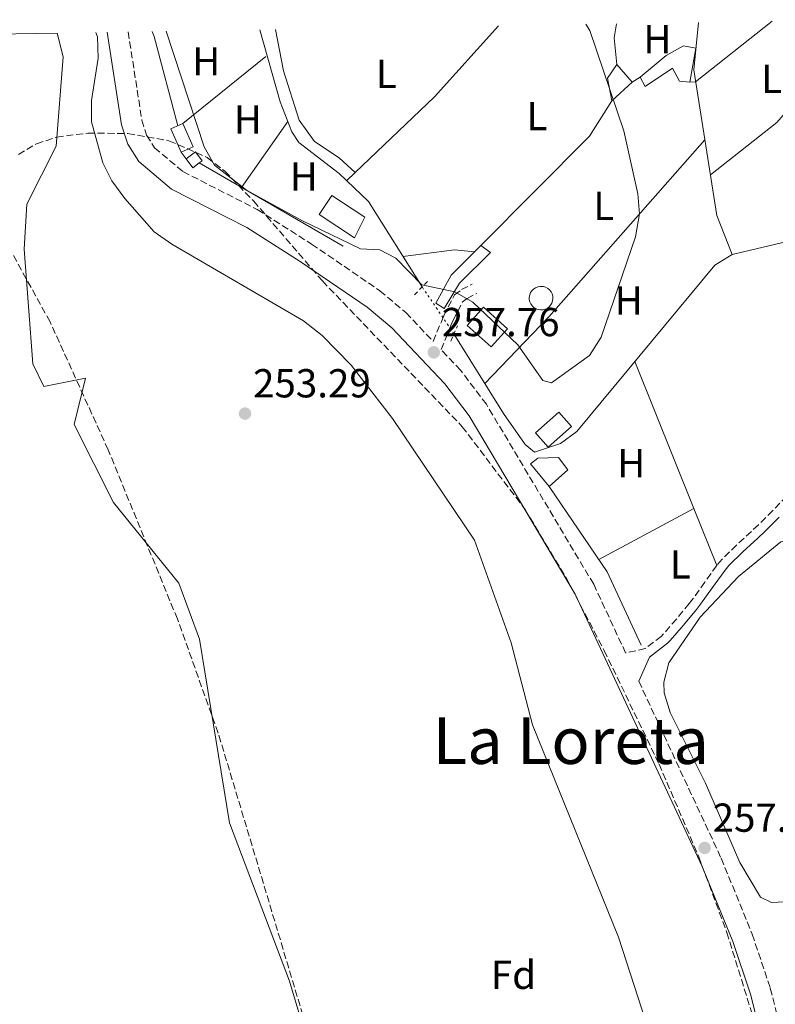
# Model space of a CAD drawing. Units: metres. Extents: x 615449 to 618943, y 4657650 to 4660035.
# Drawn here: x 615894 to 616081, y 4659747 to 4659991 of the extents above; entities that cross this region are included whole.
import ezdxf
from ezdxf.enums import TextEntityAlignment as Align

# ---------------------------------------------------------------- set-up
doc = ezdxf.new("R2010")
doc.units = ezdxf.units.M
doc.header["$MEASUREMENT"] = 0
for name, pattern in [('DGN Style 2', [1.7399219301090239, 1.043953158065414, -0.6959687720436097]), ('DGN Style 3', [2.435890702152634, 1.739921930109024, -0.6959687720436097]), ('DGN Style 5', [1.217945351076317, 0.5219765790327072, -0.6959687720436097])]:
    doc.linetypes.add(name, pattern=pattern)
for name, color, linetype, lineweight in [('Acequia sin especificar', 4, 'Continuous', 0), ('Acequia sin especificar no vista', 4, 'DGN Style 5', 0), ('Camino', 7, 'DGN Style 3', 0), ('Caseta-cabaña', 1, 'Continuous', 0), ('Cauce permanente', 151, 'Continuous', 13), ('Cauce permanente (área)', 142, 'Continuous', 13), ('Cota de punto acotado terreno', 7, 'Continuous', 0), ('Curva de nivel intermedia', 30, 'Continuous', 0), ('Edificio', 1, 'Continuous', 13), ('Estanque', 4, 'Continuous', 0), ('Etiqueta de uso rústico', 92, 'Continuous', 0), ('Etiqueta de zona arbolada', 92, 'Continuous', 0), ('Línea  de muro-pared o tapia', 1, 'Continuous', 13), ('Línea de cambio de uso (parcela vista)', 92, 'Continuous', 0), ('Línea de muro de contención', 1, 'Continuous', 13), ('Margen derecho', 7, 'Continuous', 0), ('Pontón-alcantarilla (pasos de agua)', 1, 'DGN Style 2', 0), ('Punto acotado terreno (símbolo)', 7, 'Continuous', 0), ('Texto de Área (paraje) menor', 7, 'Continuous', 0), ('Zona arbolada', 92, 'DGN Style 3', 0)]:
    doc.layers.add(name, color=color, linetype=linetype, lineweight=lineweight)
doc.styles.add('Style-Arial', font='arial.ttf')

# ---------------------------------------------------------------- blocks, each defined once
blk = doc.blocks.new('5PATER')
at = {"layer": 'Cauce permanente', "linetype": 'Continuous', "lineweight": 0}
h = blk.add_hatch(color=51, dxfattribs=at)
edge = h.paths.add_edge_path()
edge.add_ellipse((0, 0), major_axis=(-0.1095731443231308, -0.1110710700762829), ratio=0.9994222409660317, start_angle=0, end_angle=360)

msp = doc.modelspace()

# ---------------------------------------------------------------- linework, layer by layer
at = {"layer": 'Acequia sin especificar', "color": 4, "linetype": 'Continuous', "lineweight": 0}
for points in [[(616070.3799999999, 4659932.99, 255.3999999999942), (616066.5300000003, 4659942.689999999, 254.7799999999988), (616060.9100000003, 4659978.730000001, 255.25), (616062, 4659990.470000001, 255.1100000000006)], [(615953.3799999999, 4659988.67, 255.0299999999988), (615958.4500000002, 4659970.83, 254.7700000000041), (615961.3499999996, 4659963.369999999, 254.7700000000041), (615963.04, 4659960.730000001, 254.7700000000041), (615973, 4659953.050000001, 255.0099999999948), (615980.2599999999, 4659946.130000001, 255.0099999999948), (615993.5899999999, 4659925, 254.7700000000041)], [(616070.3799999999, 4659932.99, 255.3999999999942), (616088.5199999996, 4659937.32, 255.3999999999942), (616094.4500000002, 4659937.65, 255.3999999999942), (616097.1699999999, 4659936.800000001, 255.3999999999942), (616106.4600000001, 4659929.730000001, 255.679999999993), (616117.3700000001, 4659918.029999999, 255.3999999999942)], [(616001.4600000001, 4659913.390000001, 255.3999999999942), (616013.7199999997, 4659893.699999999, 255.1999999999971), (616019.0899999999, 4659886.029999999, 255.3999999999942), (616021.3700000001, 4659884.07, 255.6199999999953), (616027.8099999996, 4659886.25, 255.8300000000018), (616031.9100000003, 4659889.180000001, 255.8500000000058), (616066.0700000003, 4659930.42, 255.3999999999942), (616070.3799999999, 4659932.99, 255.3999999999942)]]:
    msp.add_polyline3d(points, dxfattribs=at)
at = {"layer": 'Acequia sin especificar no vista', "color": 4, "linetype": 'DGN Style 5', "lineweight": 0, "extrusion": (-0.02517730523574289, 0.03714212373070926, 0.998992775722547), "elevation": 157824.9656766051, "flags": 128}
msp.add_lwpolyline([(-3124572.882020718, -3508045.930628976), (-3124572.882020718, -3508059.970782109)], dxfattribs=at)
at = {"layer": 'Camino', "color": 7, "linetype": 'DGN Style 3', "lineweight": 0}
for points in [[(615920.7799999996, 4659988.13, 257.6499999999941), (615924.1599999992, 4659966.280000003, 257.6499999999941), (615925.3599999995, 4659962.550000003, 257.679999999993), (615927.3199999997, 4659959.460000001, 257.6499999999941), (615934.3599999984, 4659953.54, 257.5099999999947), (615952.7499999994, 4659944.170000004, 257.2299999999959), (615966.2199999986, 4659935.59, 257.4400000000023), (615983.120000001, 4659924.060000001, 257.4400000000023), (615989.5699999996, 4659918.63, 257.4400000000023), (615996.3299999987, 4659911.510000002, 257.2299999999959), (615998.2699999989, 4659916.220000001, 256.9100000000035), (615998.9400000017, 4659917.870000001, 256.800000000003), (616001.6099999984, 4659923.020000001, 256.3000000000029), (616003.3400000005, 4659924.330000003, 255.949999999997), (616006.0100000015, 4659925.690000002, 255.1000000000059)], [(616083.8899999997, 4659873.219999999, 255.5099999999948), (616080.4099999996, 4659869.640000001, 255.5000000000001), (616076.8500000011, 4659866.140000001, 255.5299999999988), (616075.120000001, 4659864.489999998, 255.5599999999977), (616071.440000002, 4659861.100000002, 255.6499999999942), (616067.8900000004, 4659857.590000001, 255.7400000000052), (616066.5499999991, 4659856.02, 255.7400000000052), (616063.6299999978, 4659851.960000004, 255.6399999999996), (616060.7199999976, 4659847.890000002, 255.7400000000052), (616059.7299999996, 4659846.63, 255.8500000000059), (616056.5599999981, 4659842.800000001, 256.2100000000065), (616053.2800000012, 4659839.030000002, 256.5899999999966), (616052.8200000006, 4659838.510000004, 256.6300000000047), (616048.850000001, 4659835.5, 257.0099999999948), (616043.9800000006, 4659834.390000002, 257.9999999999999), (616036.0700000003, 4659851.390000001, 257.8600000000005), (616009.4999999984, 4659895.940000001, 257.4400000000023), (616003.1299999983, 4659904.350000002, 257.4400000000023), (615998.2600000021, 4659909.480000001, 257.3099999999977), (616000.6299999993, 4659915.250000002, 256.9100000000035), (616001.2600000018, 4659916.789999999, 256.800000000003), (616003.6199999999, 4659921.330000004, 256.3000000000029), (616004.6999999996, 4659922.16, 255.949999999997), (616007.1700000016, 4659923.41, 255.1000000000059)], [(616047.2399999973, 4659827.390000001, 257.9999999999999), (616067.6399999999, 4659783.580000003, 258.0399999999937), (616075.3299999969, 4659764.79, 257.8600000000005), (616079.7999999993, 4659751.390000001, 257.5599999999976), (616085.3, 4659729.81, 257.5399999999936), (616089.850000001, 4659705.420000002, 257.8099999999978), (616092.2899999997, 4659679.489999999, 257.8600000000005), (616092.7199999987, 4659658.750000001, 257.4400000000023), (616090.9899999986, 4659643.120000003, 257.6300000000046), (616086.3399999995, 4659626.149999999, 257.5299999999989), (616077.2600000001, 4659600.86, 257.4600000000065), (616070.0799999986, 4659586.61, 257.3399999999966), (616059.2800000004, 4659574.420000002, 257.1600000000034), (616050.6099999979, 4659567.980000001, 257.0099999999948), (616045.8099999989, 4659565.2, 257.2299999999959), (616046.2699999993, 4659558.960000002, 257.2299999999959), (616047.0499999995, 4659554.110000002, 256.5899999999966), (616048.0399999997, 4659549.5, 255.949999999997), (616049.0399999988, 4659547.440000001, 255.7400000000052)]]:
    msp.add_polyline3d(points, dxfattribs=at)
at = {"layer": 'Caseta-cabaña', "color": 1, "linetype": 'Continuous', "lineweight": 0, "elevation": 257.320000000007, "flags": 128}
msp.add_lwpolyline([(615936.9100000003, 4659959.640000001), (615933.9400000004, 4659958.33), (615931.3799999999, 4659964.100000001), (615934.3499999996, 4659965.42), (615936.9100000003, 4659959.640000001)], close=True, dxfattribs=at)
for points in [[(615934.3499999996, 4659965.42), (615931.3799999999, 4659964.100000001), (615933.9400000004, 4659958.33)], [(615933.9400000004, 4659958.33), (615936.9100000003, 4659959.640000001), (615934.3499999996, 4659965.42)]]:
    msp.add_lwpolyline(points, dxfattribs=at)
at = {"layer": 'Caseta-cabaña', "color": 1, "linetype": 'Continuous', "lineweight": 0, "extrusion": (0.01450164556612642, 0.1048415261196188, 0.9943832041405284), "elevation": 497744.2843555828, "flags": 128}
msp.add_lwpolyline([(28358.5590060195, -4673972.519051562), (28356.62039357005, -4673970.534919064), (28355.18999577023, -4673971.952156562)], dxfattribs=at)
at = {"layer": 'Caseta-cabaña', "color": 1, "linetype": 'Continuous', "lineweight": 0}
for points in [[(616045.5800000001, 4659975.67, 257.429999999993), (616040.5899999999, 4659971.039999999, 257.6399999999995), (616039.5300000003, 4659976.710000001, 257.6399999999995), (616041.8399999999, 4659980.08, 257.2100000000065)], [(615938.3899999997, 4659955.689999999, 256.7400000000052), (615936.7800000003, 4659954.49, 256.8899999999995), (615935.1299999999, 4659956.710000001, 256.679999999993), (615937.4400000004, 4659958.430000001, 256.4700000000012), (615939.0999999996, 4659956.210000001, 256.679999999993)]]:
    msp.add_polyline3d(points, close=True, dxfattribs=at)
for points in [[(616040.5899999999, 4659971.039999999, 257.6399999999995), (616039.5300000003, 4659976.710000001, 257.6399999999995), (616041.8399999999, 4659980.08, 257.2100000000065), (616045.5800000001, 4659975.67, 257.429999999993), (616040.5899999999, 4659971.039999999, 257.6399999999995)], [(615938.3899999997, 4659955.689999999, 256.7400000000052), (615939.0999999996, 4659956.210000001, 256.679999999993), (615937.4400000004, 4659958.430000001, 256.4700000000012), (615935.1299999999, 4659956.710000001, 256.679999999993)]]:
    msp.add_polyline3d(points, dxfattribs=at)
at = {"layer": 'Cauce permanente', "color": 151, "linetype": 'Continuous', "lineweight": 13}
msp.add_polyline3d([(615806.1500000004, 4659986.230000001, 250.3300000000018), (615903.1900000004, 4659987.84, 250.070000000007), (615904.7199999997, 4659981.939999999, 250.070000000007), (615902.9500000002, 4659959.850000001, 249.8600000000006), (615895.7100000001, 4659945.460000001, 249.8600000000006), (615895.04, 4659934.33, 250.070000000007), (615897.1500000004, 4659905.930000001, 250.2799999999988), (615899.9000000004, 4659900.380000001, 250.070000000007), (615910.2000000002, 4659902.42, 250.070000000007), (615907.4299999997, 4659890.92, 250.070000000007), (615917.1699999999, 4659871.609999999, 250.2799999999988), (615933.3499999996, 4659851.710000001, 250.4900000000052), (615938.4299999997, 4659837.810000001, 250.4900000000052), (615945.8600000005, 4659792.33, 250.070000000007), (615960.7000000002, 4659753.15, 250.2799999999988), (615973.7199999997, 4659709.789999999, 250.2799999999988)], dxfattribs=at)
at = {"layer": 'Cauce permanente (área)', "color": 142, "linetype": 'Continuous', "lineweight": 13}
msp.add_polyline3d([(615903.1900000004, 4659987.84, 250.070000000007), (615904.7199999997, 4659981.939999999, 250.070000000007), (615902.9500000002, 4659959.850000001, 249.8600000000006), (615895.7100000001, 4659945.460000001, 249.8600000000006), (615895.04, 4659934.33, 250.070000000007), (615897.1500000004, 4659905.930000001, 250.2799999999988), (615899.9000000004, 4659900.380000001, 250.070000000007), (615910.2000000002, 4659902.42, 250.070000000007), (615907.4299999997, 4659890.92, 250.070000000007), (615917.1699999999, 4659871.609999999, 250.2799999999988), (615933.3499999996, 4659851.710000001, 250.4900000000052), (615938.4299999997, 4659837.810000001, 250.4900000000052), (615945.8600000005, 4659792.33, 250.070000000007), (615960.7000000002, 4659753.15, 250.2799999999988), (615973.7199999997, 4659709.789999999, 250.2799999999988)], dxfattribs=at)
at = {"layer": 'Curva de nivel intermedia', "color": 30, "linetype": 'Continuous', "lineweight": 0, "elevation": 255, "flags": 128}
for points in [[(615912.7900000011, 4659988), (615913.1599999999, 4659986.9), (615913.3400000009, 4659981.609999999), (615911.7400000006, 4659971.149999999), (615911.7200000006, 4659965.840000001), (615914.4899999998, 4659955.710000001), (615916.7300000017, 4659951.24), (615919.9300000002, 4659946.92), (615927.2500000005, 4659938.66), (615931.6000000001, 4659935.58), (615964.2300000016, 4659916.590000001), (615968.7900000013, 4659912.949999999), (615975.9999999999, 4659905.619999998), (615986.2300000002, 4659892.459999999), (616006.5500000003, 4659862.329999999), (616015.6100000016, 4659836.910000001), (616020.9500000015, 4659816.640000001), (616042.2000000014, 4659764.06), (616055.7700000012, 4659722.329999999)], [(615930.1699999997, 4659988.289999999), (615939.6400000001, 4659959.710000002), (615942.1400000014, 4659955.149999999), (615950.0700000017, 4659948.96), (615963.8300000015, 4659941.41), (615978.3199999998, 4659934.439999999), (615983.0899999997, 4659934.159999999), (615987.0800000017, 4659932.149999999), (615993.5200000014, 4659925.550000002), (616001.72, 4659923.779999998), (616006.13, 4659921.239999999), (616017.2700000001, 4659910.699999998), (616023.4800000017, 4659901.82), (616025.6100000018, 4659901.279999999), (616035.0700000012, 4659908.039999999), (616037.9099999998, 4659912.539999999), (616046.4500000004, 4659937.439999998), (616047.4400000006, 4659943.06), (616047.0300000015, 4659948.039999999), (616043.5400000003, 4659963.65), (616035.1100000015, 4659988.449999999), (616034.100000001, 4659990.01)]]:
    msp.add_lwpolyline(points, dxfattribs=at)
at = {"layer": 'Edificio', "color": 1, "linetype": 'Continuous', "lineweight": 13, "extrusion": (0.1125884567813567, 0.08658729951792819, 0.9898618484221852), "elevation": 473100.6002135586, "flags": 128}
msp.add_lwpolyline([(3318326.162496574, -3295324.877502673), (3318325.054017209, -3295318.892999896), (3318332.87827859, -3295317.414475679), (3318333.986757954, -3295323.398978457), (3318326.162496574, -3295324.877502673)], close=True, dxfattribs=at)
at = {"layer": 'Edificio', "color": 51, "linetype": 'Continuous', "lineweight": 13, "extrusion": (0.1125884567813567, 0.08658729951792819, 0.9898618484221852), "elevation": 473100.6002135585, "flags": 128}
msp.add_lwpolyline([(3318333.986757954, -3295323.398978457), (3318332.87827859, -3295317.414475679), (3318325.054017209, -3295318.892999896), (3318326.162496574, -3295324.877502673), (3318333.986757954, -3295323.398978457)], dxfattribs=at)
at = {"layer": 'Edificio', "color": 1, "linetype": 'Continuous', "lineweight": 13, "extrusion": (-0.1163125760140481, 0.1317603399919471, 0.9844341509040525), "elevation": 542591.3207864414, "flags": 128}
msp.add_lwpolyline([(-3545711.207620567, -3037696.418732618), (-3545703.471058023, -3037696.418732618), (-3545703.472143777, -3037701.255043074), (-3545711.20870632, -3037701.255043072), (-3545711.207620567, -3037696.418732618)], close=True, dxfattribs=at)
at = {"layer": 'Edificio', "color": 51, "linetype": 'Continuous', "lineweight": 13, "extrusion": (-0.1163125760140481, 0.1317603399919471, 0.9844341509040525), "elevation": 542591.3207864414, "flags": 128}
msp.add_lwpolyline([(-3545711.20870632, -3037701.255043072), (-3545703.472143777, -3037701.255043074), (-3545703.471058023, -3037696.418732618), (-3545711.207620567, -3037696.418732618), (-3545711.20870632, -3037701.255043072)], dxfattribs=at)
at = {"layer": 'Edificio', "color": 1, "linetype": 'Continuous', "lineweight": 13}
for points in [[(616061.3600000005, 4659984.09, 258.0599999999977), (616059.8600000005, 4659975.67, 257.429999999993), (616057.2800000003, 4659975.9, 257.8500000000058), (616055.5499999998, 4659979.180000001, 257.8500000000058), (616048.8499999996, 4659974.640000001, 257.6399999999995), (616047.6200000001, 4659976.890000001, 257.6399999999995), (616054.04, 4659982.27, 258.2799999999988), (616058.3300000001, 4659984.720000001, 258.4900000000052)], [(615979.3700000001, 4659942.279999999, 259.9799999999959), (615976.8200000003, 4659937.189999999, 260.1900000000023), (615968.0800000001, 4659942.939999999, 257.6399999999995), (615971.1799999997, 4659947.66, 257.6399999999995)], [(616002.7999999998, 4659925.91, 258.0599999999977), (615999.0099999999, 4659919.66, 258.4900000000052), (615996.9900000002, 4659921, 258.2799999999988), (616000.7400000002, 4659927.890000001, 258.0599999999977), (616008.0800000001, 4659935.25, 257.429999999993), (616010.5499999998, 4659933.52, 257.2200000000012)], [(616029.6699999999, 4659879.74, 261.0399999999936), (616025.0800000001, 4659875.560000001, 260.8300000000018), (616020.4000000004, 4659881.180000001, 260.6100000000006), (616022.2199999997, 4659882.59, 260.6100000000006), (616027.3200000003, 4659882.76, 261.4700000000012)]]:
    msp.add_polyline3d(points, close=True, dxfattribs=at)
at = {"layer": 'Edificio', "color": 51, "linetype": 'Continuous', "lineweight": 13}
for points in [[(616059.8600000005, 4659975.67, 257.429999999993), (616057.2800000003, 4659975.9, 257.8500000000058), (616055.5499999998, 4659979.180000001, 257.8500000000058), (616048.8499999996, 4659974.640000001, 257.6399999999995), (616047.6200000001, 4659976.890000001, 257.6399999999995), (616054.04, 4659982.27, 258.2799999999988), (616058.3300000001, 4659984.720000001, 258.4900000000052), (616061.3600000005, 4659984.09, 258.0599999999977), (616059.8600000005, 4659975.67, 257.429999999993)], [(615976.8200000003, 4659937.189999999, 260.1900000000023), (615968.0800000001, 4659942.939999999, 257.6399999999995), (615971.1799999997, 4659947.66, 257.6399999999995), (615979.3700000001, 4659942.279999999, 259.9799999999959), (615976.8200000003, 4659937.189999999, 260.1900000000023)], [(616008.0800000001, 4659935.25, 257.429999999993), (616010.5499999998, 4659933.52, 257.2200000000012), (616002.7999999998, 4659925.91, 258.0599999999977), (615999.0099999999, 4659919.66, 258.4900000000052), (615996.9900000002, 4659921, 258.2799999999988), (616000.7400000002, 4659927.890000001, 258.0599999999977), (616008.0800000001, 4659935.25, 257.429999999993)], [(616025.0800000001, 4659875.560000001, 260.8300000000018), (616029.6699999999, 4659879.74, 261.0399999999936), (616027.3200000003, 4659882.76, 261.4700000000012), (616022.2199999997, 4659882.59, 260.6100000000006), (616020.4000000004, 4659881.180000001, 260.6100000000006), (616025.0800000001, 4659875.560000001, 260.8300000000018)]]:
    msp.add_polyline3d(points, dxfattribs=at)
at = {"layer": 'Estanque', "color": 4, "linetype": 'Continuous', "lineweight": 0, "elevation": 256.25, "flags": 128}
msp.add_lwpolyline([(616023.4400000004, 4659919.310000001), (616022.8600000005, 4659919.289999999), (616022.2800000003, 4659919.380000001), (616021.7300000006, 4659919.59), (616021.2400000002, 4659919.9), (616020.8099999996, 4659920.300000001), (616020.4800000006, 4659920.779999999), (616020.2400000002, 4659921.32), (616020.1200000001, 4659921.890000001), (616020.1200000001, 4659922.470000001), (616020.2300000006, 4659923.050000001), (616020.4500000002, 4659923.59), (616020.7699999996, 4659924.07), (616021.1900000004, 4659924.480000001), (616021.6799999997, 4659924.810000001), (616022.2199999997, 4659925.02), (616022.7999999998, 4659925.130000001), (616023.0300000003, 4659925.140000001), (616023.6100000005, 4659925.08), (616024.1699999999, 4659924.91), (616024.6900000004, 4659924.630000001), (616025.1299999999, 4659924.25), (616025.5, 4659923.789999999), (616025.7599999999, 4659923.27), (616025.9199999999, 4659922.710000001), (616025.9600000001, 4659922.119999999), (616025.8799999999, 4659921.539999999), (616025.6900000004, 4659920.99), (616025.4000000004, 4659920.49), (616025.0099999999, 4659920.050000001), (616024.54, 4659919.699999999), (616024.0099999999, 4659919.449999999), (616023.4400000004, 4659919.310000001)], close=True, dxfattribs=at)
msp.add_lwpolyline([(616023.0300000003, 4659925.140000001), (616023.6100000005, 4659925.08), (616024.1699999999, 4659924.91), (616024.6900000004, 4659924.630000001), (616025.1299999999, 4659924.25), (616025.5, 4659923.789999999), (616025.7599999999, 4659923.27), (616025.9199999999, 4659922.710000001), (616025.9600000001, 4659922.119999999), (616025.8799999999, 4659921.539999999), (616025.6900000004, 4659920.99), (616025.4000000004, 4659920.49), (616025.0099999999, 4659920.050000001), (616024.54, 4659919.699999999), (616024.0099999999, 4659919.449999999), (616023.4400000004, 4659919.310000001), (616022.8600000005, 4659919.289999999), (616022.2800000003, 4659919.380000001), (616021.7300000006, 4659919.59), (616021.2400000002, 4659919.9), (616020.8099999996, 4659920.300000001), (616020.4800000006, 4659920.779999999), (616020.2400000002, 4659921.32), (616020.1200000001, 4659921.890000001), (616020.1200000001, 4659922.470000001), (616020.2300000006, 4659923.050000001), (616020.4500000002, 4659923.59), (616020.7699999996, 4659924.07), (616021.1900000004, 4659924.480000001), (616021.6799999997, 4659924.810000001), (616022.2199999997, 4659925.02), (616022.7999999998, 4659925.130000001), (616023.0300000003, 4659925.140000001)], dxfattribs=at)
at = {"layer": 'Línea  de muro-pared o tapia', "color": 1, "linetype": 'Continuous', "lineweight": 13, "extrusion": (0.02497013412528044, 0.02028062113102045, 0.9994824604805757), "elevation": 110143.5036565002, "flags": 128}
msp.add_lwpolyline([(3228888.217202194, -3414205.939073599), (3228888.217202194, -3414232.362453398)], dxfattribs=at)
at = {"layer": 'Línea  de muro-pared o tapia', "color": 1, "linetype": 'Continuous', "lineweight": 13, "extrusion": (-0.1943939928379705, 0.1709110260222076, 0.9659194566487144), "elevation": 676934.9039717113, "flags": 128}
msp.add_lwpolyline([(-3906457.682967619, -2525110.626412417), (-3906447.482747908, -2525108.965172569), (-3906409.338266905, -2525111.437715599)], dxfattribs=at)
at = {"layer": 'Línea de cambio de uso (parcela vista)', "color": 92, "linetype": 'Continuous', "lineweight": 0, "extrusion": (0.238823666255661, -0.005601106883773418, 0.9710467980678795), "elevation": 121272.3976168506, "flags": 128}
msp.add_lwpolyline([(4673143.018578583, -491883.4144173004), (4673149.560362688, -491882.5353491869), (4673153.072764994, -491883.0376738232)], dxfattribs=at)
at = {"layer": 'Línea de cambio de uso (parcela vista)', "color": 92, "linetype": 'Continuous', "lineweight": 0, "extrusion": (-0.002738890171263165, 0.03610355248897094, 0.9993443010185759), "elevation": 166809.5884381889, "flags": 128}
msp.add_lwpolyline([(-966818.7341573815, -4597010.453065294), (-966798.713752954, -4596996.919879911), (-966797.259586527, -4596996.919879911)], dxfattribs=at)
at = {"layer": 'Línea de cambio de uso (parcela vista)', "color": 92, "linetype": 'Continuous', "lineweight": 0, "extrusion": (-0.1099482015902481, -0.03875223493670864, 0.9931815832235718), "elevation": -248051.5670204923, "flags": 128}
msp.add_lwpolyline([(-4190220.638965936, 2115459.181756754), (-4190243.493938015, 2115460.983131582), (-4190244.787498992, 2115460.983131583)], dxfattribs=at)
at = {"layer": 'Línea de cambio de uso (parcela vista)', "color": 92, "linetype": 'Continuous', "lineweight": 0, "extrusion": (0.2116570875635445, -0.2003131888742032, 0.9565959981346178), "elevation": -802830.0432800199, "flags": 128}
msp.add_lwpolyline([(3807941.761142571, 2636216.237968015), (3807968.914641097, 2636214.78232394), (3807992.577546585, 2636215.365679651)], dxfattribs=at)
at = {"layer": 'Línea de cambio de uso (parcela vista)', "color": 92, "linetype": 'Continuous', "lineweight": 0, "flags": 128}
for points, elevation in [([(616045.5800000001, 4659975.67), (616047.6200000001, 4659976.890000001)], 255.3999999999942), ([(616006.5199999996, 4659933.689999999), (616001.5800000001, 4659934.17), (615988.8399999999, 4659932.529999999)], 255.3000000000029), ([(616046.29, 4659906.539999999), (616060.8846000005, 4659870.147100001)], 255.6100000000006), ([(616060.8846000005, 4659870.147100001), (616066.5499999998, 4659856.02)], 255.6100000000006)]:
    msp.add_lwpolyline(points, dxfattribs=dict(at, elevation=elevation))
at = {"layer": 'Línea de cambio de uso (parcela vista)', "color": 92, "linetype": 'Continuous', "lineweight": 0, "extrusion": (0.006080134476458996, 0.008599877434421484, 0.9999445354982752), "elevation": 44074.78354961375, "flags": 128}
msp.add_lwpolyline([(615947.4259358408, 4659759.208433499), (615935.9148717333, 4659742.927831448)], dxfattribs=at)
at = {"layer": 'Línea de cambio de uso (parcela vista)', "color": 92, "linetype": 'Continuous', "lineweight": 0, "extrusion": (-0.06121732647682101, 0.05870053192168564, 0.9963968519074824), "elevation": 236082.7192434968, "flags": 128}
msp.add_lwpolyline([(-3789892.003607829, -2770515.944245365), (-3789833.645108821, -2770513.468221648), (-3789810.729803892, -2770513.468221648)], dxfattribs=at)
at = {"layer": 'Línea de cambio de uso (parcela vista)', "color": 92, "linetype": 'Continuous', "lineweight": 0, "extrusion": (0.01129174149685449, 0.01076808965166456, 0.999878264999906), "elevation": 57389.47084601069, "flags": 128}
msp.add_lwpolyline([(615932.6817940172, 4659603.467463494), (615934.8061757802, 4659605.493080935)], dxfattribs=at)
at = {"layer": 'Línea de cambio de uso (parcela vista)', "color": 92, "linetype": 'Continuous', "lineweight": 0, "extrusion": (-0.107517039536523, 0.09855728624181277, 0.9893060939557338), "elevation": 393296.8523905576, "flags": 128}
msp.add_lwpolyline([(-3851334.684837141, -2665920.351255856), (-3851334.684837141, -2665920.343028462)], dxfattribs=at)
at = {"layer": 'Línea de cambio de uso (parcela vista)', "color": 92, "linetype": 'Continuous', "lineweight": 0, "extrusion": (-0.01384705827391717, -0.007456566003017724, 0.9998763216521339), "elevation": -43021.8919741179, "flags": 128}
msp.add_lwpolyline([(615981.844886838, 4659666.235822254), (616005.3530477487, 4659678.893274139)], dxfattribs=at)
at = {"layer": 'Línea de cambio de uso (parcela vista)', "color": 92, "linetype": 'Continuous', "lineweight": 0, "extrusion": (-0.01437125746172431, -0.007717898752467804, 0.999866941646645), "elevation": -44562.60966273943, "flags": 128}
msp.add_lwpolyline([(616000.9295877815, 4659664.998169295), (616000.9349886602, 4659665.00106938)], dxfattribs=at)
at = {"layer": 'Línea de cambio de uso (parcela vista)', "color": 92, "linetype": 'Continuous', "lineweight": 0}
for points in [[(616064.9600000001, 4659952.74, 254.9100000000035), (616081.4100000003, 4659965.680000001, 254.8600000000006), (616098.9000000004, 4659985.91, 254.6199999999953), (616102.9600000001, 4659991.15, 254.570000000007)], [(615957.29, 4659988.74, 254.4700000000012), (615959.25, 4659978.52, 254.25), (615963.1500000004, 4659966.24, 254.679999999993), (615966.9500000002, 4659960.980000001, 254.4600000000064), (615973, 4659956.949999999, 254.4600000000064), (615976.9639999997, 4659953.315500001, 255.2488000000012)], [(616085.1500000004, 4659772.850000001, 255.6100000000006), (616080.1399999997, 4659772.65, 255.6100000000006), (616077.4000000004, 4659773.980000001, 255.3999999999942), (616072.29, 4659782.550000001, 255.3999999999942), (616063.7999999998, 4659802.17, 255.1900000000023), (616055.04, 4659819.630000001, 255.3999999999942), (616053.5499999998, 4659824.5, 255.3999999999942), (616053.4199999999, 4659827.180000001, 255.3999999999942), (616054.6799999997, 4659831.930000001, 255.3999999999942), (616062.4400000004, 4659843.24, 255.3099999999977), (616071.9400000004, 4659853.33, 255.1999999999971), (616082.3799999999, 4659861.939999999, 256.0399999999936), (616086.3600000005, 4659862.880000001, 255.8300000000018), (616090.9600000001, 4659860.82, 255.8500000000058), (616094.1500000004, 4659855.119999999, 255.4700000000012), (616102.1799999997, 4659830.59, 254.9700000000012), (616106.9400000004, 4659809.630000001, 255.1900000000023), (616109.3443, 4659801.373199999, 255.1900000000023)]]:
    msp.add_polyline3d(points, dxfattribs=at)
at = {"layer": 'Línea de muro de contención', "color": 1, "linetype": 'Continuous', "lineweight": 13, "extrusion": (0.06151399518220094, -0.08374174133459263, 0.9945870244252006), "elevation": -352088.5604417415, "flags": 128}
msp.add_lwpolyline([(3255144.034236955, 3372631.561780065), (3255144.034236955, 3372633.582819401)], dxfattribs=at)
at = {"layer": 'Línea de muro de contención', "color": 1, "linetype": 'Continuous', "lineweight": 13, "extrusion": (-0.004628723097530251, 0.00267486411941823, 0.9999857099101112), "elevation": 9870.18635611767, "flags": 128}
msp.add_lwpolyline([(615968.6093304867, 4659925.369267968), (615932.9786938567, 4659945.959341628)], dxfattribs=at)
at = {"layer": 'Línea de muro de contención', "color": 1, "linetype": 'Continuous', "lineweight": 13, "extrusion": (0.2386314948275892, 0.1331145989964409, 0.9619436122821166), "elevation": 767547.7679371184, "flags": 128}
msp.add_lwpolyline([(3769391.295319369, -2701138.515384107), (3769411.210885854, -2701140.089045946), (3769436.628521967, -2701137.746851581)], dxfattribs=at)
at = {"layer": 'Margen derecho', "color": 7, "linetype": 'Continuous', "lineweight": 0}
for points in [[(616080.2799999999, 4659728.699999999, 257.5399999999936), (616074.8700000008, 4659749.940000002, 257.5599999999976), (616070.5100000021, 4659763, 257.8600000000005), (616062.9400000017, 4659781.520000001, 258.0399999999937), (616031.5199999994, 4659848.980000001, 257.8600000000005), (616005.2299999993, 4659893.070000002, 257.4400000000023), (615999.2099999998, 4659901.030000002, 257.4400000000023), (615986.0500000013, 4659914.880000001, 257.4400000000023), (615980.010000002, 4659919.970000001, 257.4400000000023), (615963.3900000011, 4659931.309999999, 257.4400000000023), (615950.199999999, 4659939.7, 257.2299999999959), (615931.5100000007, 4659949.230000001, 257.5099999999947), (615923.4100000004, 4659956.039999999, 257.6499999999941), (615920.6700000024, 4659960.350000003, 257.679999999993), (615919.1499999979, 4659965.090000002, 257.6499999999941), (615915.6000000007, 4659988.04, 257.6499999999941)], [(616047.2399999973, 4659827.390000001, 257.9999999999999), (616049.8500000001, 4659833.370000003, 257.0099999999948), (616054.3899999998, 4659836.820000002, 256.6300000000047), (616055.0100000012, 4659837.510000002, 256.5899999999966), (616058.3199999993, 4659841.31, 256.2100000000065), (616061.510000001, 4659845.190000002, 255.8500000000059), (616062.5599999971, 4659846.510000003, 255.7400000000052), (616065.4999999986, 4659850.620000001, 255.6399999999996), (616068.3599999996, 4659854.600000002, 255.7400000000052), (616069.5699999989, 4659856.02, 255.7400000000052), (616073.02, 4659859.440000001, 255.6499999999942), (616076.6900000002, 4659862.81, 255.5599999999977), (616078.4499999993, 4659864.489999998, 255.5299999999988), (616082.039999999, 4659868.02, 255.5000000000001)]]:
    msp.add_polyline3d(points, dxfattribs=at)
at = {"layer": 'Pontón-alcantarilla (pasos de agua)', "color": 1, "linetype": 'DGN Style 2', "lineweight": 0, "elevation": 255.7299999999959, "flags": 128}
for points in [[(615991.7199999997, 4659923.08), (615995.0899999999, 4659926.529999999)], [(616000.6699999999, 4659911.600000001), (616002.3099999996, 4659915.34)]]:
    msp.add_lwpolyline(points, dxfattribs=at)
at = {"layer": 'Zona arbolada', "color": 92, "linetype": 'DGN Style 3', "lineweight": 0}
for points in [[(615893.5899999999, 4659957.779999999, 252.6000000000058), (615898.0499999998, 4659960.430000001, 252.9799999999959), (615903.0599999996, 4659962.060000001, 253.4600000000064), (615910.7699999996, 4659963.08, 254.1600000000035), (615920.7100000001, 4659962.960000001, 254.8999999999942), (615930.8899999997, 4659961.199999999, 255.6399999999994), (615940.3300000001, 4659957.07, 256.3500000000058), (615944.7100000001, 4659953.66, 256.7100000000065), (615951.8700000001, 4659946.24, 256.8699999999953), (615968.8899999997, 4659926.470000001, 255.8600000000006), (616003.5199999996, 4659890.41, 256.6999999999971), (616019.0700000003, 4659869.92, 256.7200000000012), (616029.3600000005, 4659852.789999999, 256.6699999999983), (616038.6799999997, 4659834.99, 256.6499999999942), (616052.2699999996, 4659806.859999999, 256.8600000000006), (616062.0999999996, 4659783.939999999, 257.2200000000012), (616069.04, 4659765.24, 257.4700000000012), (616075.5, 4659744.430000001, 257.5599999999977)], [(615893.5899999999, 4659957.779999999, 252.6000000000058), (615898.0499999998, 4659960.430000001, 252.9799999999959), (615903.0599999996, 4659962.060000001, 253.4600000000064), (615910.7699999996, 4659963.08, 254.1600000000035), (615920.7100000001, 4659962.960000001, 254.8999999999942), (615930.8899999997, 4659961.199999999, 255.6399999999994), (615940.3300000001, 4659957.07, 256.3500000000058), (615944.7100000001, 4659953.66, 256.7100000000065), (615951.8700000001, 4659946.24, 256.8699999999953), (615968.8899999997, 4659926.470000001, 255.8600000000006), (616003.5199999996, 4659890.41, 256.6999999999971), (616019.0700000003, 4659869.92, 256.7200000000012), (616029.3600000005, 4659852.789999999, 256.6699999999983), (616038.6799999997, 4659834.99, 256.6499999999942), (616052.2699999996, 4659806.859999999, 256.8600000000006), (616062.0999999996, 4659783.939999999, 257.2200000000012), (616069.04, 4659765.24, 257.4700000000012), (616075.5, 4659744.430000001, 257.5599999999977)], [(615966.8700000001, 4659735.359999999, 253.3099999999977), (615943.0899999999, 4659814.58, 252.4600000000064), (615932.9699999997, 4659842.82, 252.4600000000064), (615915.8399999999, 4659884.66, 252.4600000000064), (615901.4400000004, 4659916.350000001, 252.4600000000064), (615890.8700000001, 4659935.460000001, 252.4600000000064)], [(615966.8700000001, 4659735.359999999, 253.3099999999977), (615943.0899999999, 4659814.58, 252.4600000000064), (615932.9699999997, 4659842.82, 252.4600000000064), (615915.8399999999, 4659884.66, 252.4600000000064), (615901.4400000004, 4659916.350000001, 252.4600000000064), (615890.8700000001, 4659935.460000001, 252.4600000000064)]]:
    msp.add_polyline3d(points, dxfattribs=at)

# ---------------------------------------------------------------- block references
at = {"layer": 'Punto acotado terreno (símbolo)', "color": 7, "linetype": 'Continuous', "lineweight": 0, "xscale": 10, "yscale": 10, "zscale": 10}
for p in [(615996.4800000007, 4659908.81, 257.7599999999957), (615949.7199999986, 4659893.649999999, 253.2899999999941), (616063.5499999997, 4659786.13, 257.9700000000016)]:
    msp.add_blockref('5PATER', p, dxfattribs=at)

# ---------------------------------------------------------------- texts
at = {"layer": 'Cota de punto acotado terreno', "color": 7, "linetype": 'Continuous', "lineweight": 0, "style": 'Style-Arial'}
for s, p in [('257.76', (615998.4600000016, 4659912.809999998, 257.7599999999948)), ('253.29', (615951.7100000005, 4659897.649999999, 253.2899999999936)), ('257.98', (616065.5300000004, 4659790.13, 257.9700000000012))]:
    msp.add_text(s, height=7.000000000000002, dxfattribs=at).set_placement(p)
at = {"layer": 'Etiqueta de uso rústico', "color": 92, "linetype": 'Continuous', "lineweight": 0, "style": 'Style-Arial'}
for s, p in [('H', (616051.8316459885, 4659986.360009998, 255.4600000000064)), ('H', (615940.1316459898, 4659980.840009999, 254.8600000000006)), ('L', (615984.7314203797, 4659977.760010001, 254.7100000000064)), ('L', (616080.1314203772, 4659976.520009998, 254.929999999993)), ('L', (616022.0014203792, 4659967.300010001, 254.9199999999983)), ('H', (615950.4316459917, 4659966.44001, 254.75)), ('H', (615964.2716459899, 4659952.340009999, 254.7299999999959)), ('L', (616038.5714203784, 4659945.090009999, 255.070000000007)), ('H', (616044.7416459885, 4659921.670010001, 255.179999999993)), ('H', (616045.3816459901, 4659881.380009998, 256.0399999999936)), ('L', (616057.5314203795, 4659856.320009999, 255.820000000007))]:
    msp.add_text(s, height=7.000000000000002, dxfattribs=at).set_placement(p, align=Align.MIDDLE_CENTER)
at = {"layer": 'Etiqueta de zona arbolada', "color": 92, "linetype": 'Continuous', "lineweight": 0, "style": 'Style-Arial'}
msp.add_text('Fd', height=7.000000000000002, dxfattribs=at).set_placement((616016.2074413642, 4659754.720009997, 253.8099999999977), align=Align.MIDDLE_CENTER)
at = {"layer": 'Texto de Área (paraje) menor', "color": 7, "linetype": 'Continuous', "lineweight": 0, "style": 'Style-Arial'}
msp.add_text('La Loreta', height=11.5, dxfattribs=at).set_placement((616030.4085492806, 4659812.67001, 254.6499999999942), align=Align.MIDDLE_CENTER)

doc.saveas('drawing.dxf')
